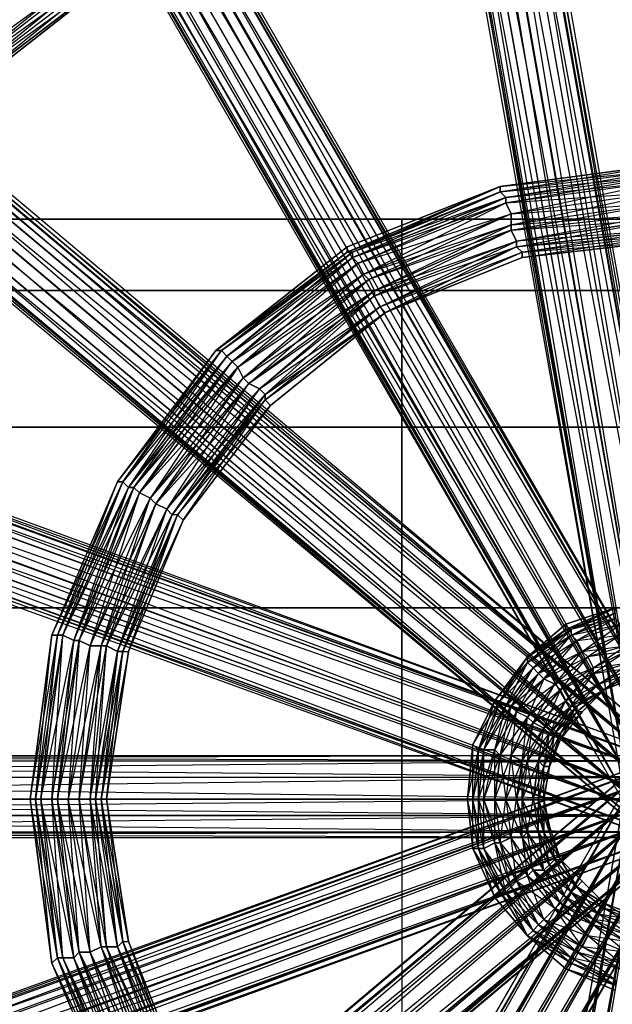
# Model space of a CAD drawing. Units: millimetres. Extents: x 662 to 7672, y -2443 to 5774.
# Drawn here: x 4049 to 4158, y 1628 to 1808 of the extents above; entities that cross this region are included whole.
import ezdxf

# ---------------------------------------------------------------- set-up
doc = ezdxf.new("R2010")
doc.units = ezdxf.units.MM
doc.header["$MEASUREMENT"] = 0
doc.layers.add('МАФЫ НАШИ', color=7, linetype='Continuous', lineweight=25)

# ---------------------------------------------------------------- blocks, each defined once
blk = doc.blocks.new('аптн77н')
at = {"layer": 'МАФЫ НАШИ', "lineweight": 25}
for points in [[(11515.16, 2053.28), (11513.16, 2051.28), (11513.16, 2049.28), (11514.16, 2047.28), (11514.16, 2048.28), (11516.16, 2046.28), (11514.16, 2047.28), (11525.16, 1985.28), (11585.17, 1665.23), (11582.17, 1664.23), (11525.16, 1985.28), (11524.16, 1987.28), (11581.17, 1664.23), (11582.17, 1664.23), (11524.16, 1987.28), (11525.16, 1989.28), (11582.17, 1664.23), (11581.17, 1664.23), (11525.16, 1989.28), (11514.16, 2053.28), (11513.16, 2051.28)], [(11538.16, 1988.28), (11535.16, 1986.28), (11524.16, 2046.28), (11538.16, 1988.28), (11595.17, 1666.23), (11596.17, 1667.23), (11538.16, 1988.28), (11524.16, 2046.28), (11526.16, 2048.28)], [(11658.18, 1285.18), (11655.18, 1285.18), (11645.18, 1346.19), (11588.17, 1665.23), (11532.16, 1985.28), (11528.16, 1985.28), (11585.17, 1665.23), (11588.17, 1665.23), (11528.16, 1985.28), (11525.16, 1985.28), (11516.16, 2046.28), (11528.16, 1985.28), (11516.16, 2046.28), (11518.16, 2045.28)], [(11387.14, 2005.28), (11386.14, 2002.28), (11386.14, 2000.28), (11386.14, 2001.28), (11388.14, 1999.28), (11390.14, 1998.28), (11388.14, 1999.28), (11419.15, 1945.27), (11585.17, 1663.23), (11583.17, 1662.23), (11419.15, 1945.27), (11418.15, 1946.27), (11582.17, 1662.23), (11583.17, 1662.23), (11418.15, 1946.27), (11418.15, 1948.27), (11583.17, 1662.23), (11582.17, 1662.23), (11418.15, 1948.27), (11386.14, 2004.28), (11386.14, 2002.28)], [(11431.15, 1951.27), (11429.15, 1948.27), (11397.15, 2002.28), (11431.15, 1951.27), (11594.17, 1669.23), (11595.17, 1669.23), (11431.15, 1951.27), (11397.15, 2002.28), (11399.15, 2004.28), (11397.15, 2002.28), (11395.15, 2000.28), (11423.15, 1945.27), (11392.14, 1999.28), (11395.15, 2000.28), (11426.15, 1946.27), (11429.15, 1948.27), (11395.15, 2000.28), (11397.15, 2002.28)], [(11397.15, 1329.19), (11395.15, 1331.19), (11426.15, 1384.19), (11588.17, 1665.23), (11750.19, 1946.27), (11747.19, 1948.27), (11585.17, 1667.23), (11588.17, 1665.23), (11747.19, 1948.27), (11746.19, 1951.27), (11777.2, 2004.28), (11747.19, 1948.27), (11777.2, 2004.28), (11779.2, 2002.28)], [(11784.2, 1332.19), (11781.2, 1331.19), (11750.19, 1384.19), (11588.17, 1665.23), (11426.15, 1946.27), (11423.15, 1945.27), (11585.17, 1663.23), (11588.17, 1665.23), (11423.15, 1945.27), (11419.15, 1945.27), (11390.14, 1998.28), (11423.15, 1945.27), (11390.14, 1998.28), (11392.14, 1999.28)], [(11588.17, 1665.23), (11527.16, 1340.19), (11585.17, 1666.23)], [(11585.17, 1666.23), (11525.16, 1341.19), (11582.17, 1666.23), (11524.16, 1343.19), (11525.16, 1341.19), (11513.16, 1281.18), (11513.16, 1280.18), (11513.16, 1281.18), (11514.16, 1283.18), (11516.16, 1284.18), (11518.16, 1285.18), (11521.16, 1284.18), (11521.16, 1285.18), (11524.16, 1284.18), (11526.16, 1282.18)], [(11592.17, 1666.23), (11537.16, 1991.28), (11595.17, 1666.23)], [(11588.17, 1665.23), (11534.16, 1992.28), (11592.17, 1666.23)], [(11585.17, 1665.23), (11531.16, 1992.28), (11588.17, 1665.23)], [(11582.17, 1664.23), (11527.16, 1991.28), (11585.17, 1665.23)], [(11595.17, 1666.23), (11535.16, 1986.28), (11592.17, 1666.23), (11532.16, 1985.28)], [(11398.15, 1322.19), (11399.15, 1323.19), (11431.15, 1377.19), (11595.17, 1662.23), (11429.15, 1376.19), (11594.17, 1662.23)], [(11594.17, 1662.23), (11426.15, 1376.19), (11591.17, 1663.23)], [(11591.17, 1663.23), (11422.15, 1378.19), (11588.17, 1665.23)], [(11588.17, 1665.23), (11419.15, 1380.19), (11585.17, 1667.23)], [(11585.17, 1667.23), (11418.15, 1383.19), (11583.17, 1669.23), (11418.15, 1385.19), (11418.15, 1383.19), (11386.14, 1330.19), (11386.14, 1328.19)], [(11591.17, 1667.23), (11429.15, 1954.27), (11594.17, 1669.23)], [(11588.17, 1665.23), (11426.15, 1954.27), (11591.17, 1667.23)], [(11585.17, 1663.23), (11422.15, 1953.27), (11588.17, 1665.23)], [(11583.17, 1662.23), (11419.15, 1950.27), (11585.17, 1663.23)], [(11778.2, 1327.19), (11777.2, 1325.19), (11777.2, 1323.19), (11778.2, 1323.19), (11779.2, 1322.19), (11781.2, 1321.19), (11784.2, 1321.19), (11786.2, 1322.19), (11788.2, 1324.19), (11790.2, 1326.19), (11791.2, 1328.19), (11790.2, 1330.19), (11789.2, 1332.19), (11790.2, 1330.19), (11757.19, 1386.19), (11759.19, 1385.19), (11594.17, 1669.23), (11757.19, 1386.19), (11591.17, 1667.23), (11594.17, 1669.23), (11429.15, 1948.27), (11591.17, 1667.23), (11426.15, 1946.27)], [(11395.15, 1321.19), (11398.15, 1322.19), (11397.15, 1322.19), (11399.15, 1323.19), (11400.15, 1325.19), (11399.15, 1323.19), (11431.15, 1380.19), (11431.15, 1377.19), (11594.17, 1662.23), (11431.15, 1380.19), (11591.17, 1663.23), (11594.17, 1662.23), (11754.19, 1945.27), (11591.17, 1663.23), (11750.19, 1946.27)], [(11291.13, 1923.27), (11289.13, 1923.27), (11287.13, 1922.27), (11285.13, 1920.27), (11283.13, 1917.27), (11283.13, 1915.27), (11283.13, 1913.27), (11284.13, 1911.27), (11286.13, 1910.27), (11285.13, 1911.27), (11288.13, 1910.27), (11286.13, 1910.27), (11334.14, 1870.26), (11586.17, 1662.23)], [(11584.17, 1660.23), (11334.14, 1870.26), (11332.14, 1870.26), (11583.17, 1660.23)], [(11584.17, 1660.23), (11332.14, 1870.26), (11331.14, 1872.26), (11584.17, 1660.23)], [(11583.17, 1660.23), (11331.14, 1872.26), (11283.13, 1915.27), (11283.13, 1913.27)], [(11294.13, 1415.2), (11292.13, 1417.2), (11340.14, 1457.2), (11588.17, 1665.23), (11837.21, 1874.26), (11835.2, 1877.26), (11586.17, 1668.23), (11588.17, 1665.23), (11835.2, 1877.26), (11834.2, 1880.26), (11882.21, 1919.27), (11835.2, 1877.26), (11882.21, 1919.27), (11883.21, 1916.27)], [(11342.14, 1880.26), (11342.14, 1877.26), (11294.13, 1916.27), (11342.14, 1880.26), (11592.17, 1670.23), (11593.17, 1671.23), (11342.14, 1880.26), (11294.13, 1916.27), (11295.13, 1919.27), (11293.13, 1916.27)], [(11886.21, 1419.2), (11884.21, 1417.2), (11837.21, 1457.2), (11588.17, 1665.23), (11340.14, 1874.26), (11337.14, 1871.26), (11586.17, 1662.23), (11588.17, 1665.23), (11337.14, 1871.26), (11334.14, 1870.26), (11288.13, 1910.27), (11337.14, 1871.26), (11288.13, 1910.27), (11290.13, 1912.27)], [(11292.13, 1407.2), (11293.13, 1408.2), (11342.14, 1449.2), (11593.17, 1660.23), (11340.14, 1448.2), (11592.17, 1660.23)], [(11592.17, 1660.23), (11337.14, 1449.2), (11591.17, 1662.23)], [(11591.17, 1662.23), (11334.14, 1452.2), (11588.17, 1665.23)], [(11588.17, 1665.23), (11332.14, 1455.2), (11586.17, 1668.23)], [(11586.17, 1668.23), (11331.14, 1458.2), (11584.17, 1670.23), (11332.14, 1460.2), (11331.14, 1458.2), (11284.13, 1420.2), (11283.13, 1418.2)], [(11591.17, 1668.23), (11340.14, 1882.26), (11592.17, 1670.23)], [(11588.17, 1665.23), (11337.14, 1881.26), (11591.17, 1668.23)], [(11586.17, 1662.23), (11334.14, 1879.26), (11588.17, 1665.23)], [(11584.17, 1660.23), (11332.14, 1875.26), (11586.17, 1662.23)], [(11891.21, 1420.2), (11893.21, 1420.2), (11842.21, 1461.2), (11844.21, 1460.2), (11592.17, 1670.23), (11842.21, 1461.2), (11591.17, 1668.23), (11592.17, 1670.23), (11342.14, 1877.26), (11591.17, 1668.23), (11340.14, 1874.26)], [(11294.13, 1410.2), (11293.13, 1408.2), (11342.14, 1451.2), (11342.14, 1449.2), (11592.17, 1660.23), (11342.14, 1451.2), (11591.17, 1662.23), (11592.17, 1660.23), (11840.21, 1871.26), (11591.17, 1662.23), (11837.21, 1874.26)], [(11588.17, 1478.21), (11540.16, 1487.21), (11540.16, 1485.21), (11496.16, 1505.21), (11495.16, 1503.21), (11457.15, 1534.21), (11456.15, 1533.21), (11428.15, 1573.22), (11426.15, 1572.22), (11409.15, 1617.23), (11408.15, 1617.23), (11403.15, 1665.23), (11401.15, 1665.23), (11409.15, 1713.24), (11408.15, 1714.24), (11428.15, 1758.24), (11426.15, 1759.24), (11457.15, 1796.25), (11456.15, 1797.25), (11496.16, 1826.25), (11495.16, 1827.25), (11540.16, 1844.26), (11540.16, 1846.26), (11588.17, 1850.26)], [(11588.17, 1482.21), (11540.16, 1487.21), (11541.16, 1488.21), (11496.16, 1505.21), (11496.16, 1506.21), (11457.15, 1534.21), (11458.15, 1535.21), (11428.15, 1573.22), (11429.15, 1573.22), (11409.15, 1617.23), (11411.15, 1618.23), (11403.15, 1665.23), (11404.15, 1665.23), (11409.15, 1713.24), (11411.15, 1713.24), (11428.15, 1758.24), (11429.15, 1757.24), (11457.15, 1796.25), (11458.15, 1795.25), (11496.16, 1826.25), (11496.16, 1824.25), (11540.16, 1844.26), (11541.16, 1843.26), (11588.17, 1850.26)], [(11497.16, 1823.25), (11460.15, 1794.25), (11497.16, 1823.25), (11460.15, 1794.25), (11497.16, 1823.25), (11459.15, 1794.25)], [(11226.12, 1530.21), (11225.12, 1533.21), (11283.13, 1554.22), (11588.17, 1665.23), (11893.21, 1776.25), (11892.21, 1780.25), (11587.17, 1669.23), (11588.17, 1665.23), (11892.21, 1780.25), (11893.21, 1783.25), (11951.22, 1803.25), (11892.21, 1780.25), (11951.22, 1803.25), (11951.22, 1800.25)], [(11284.13, 1783.25), (11284.13, 1780.25), (11226.12, 1800.25), (11284.13, 1783.25), (11590.17, 1671.23), (11591.17, 1672.23), (11284.13, 1783.25), (11226.12, 1800.25), (11226.12, 1803.25), (11225.12, 1800.25)], [(11222.12, 1793.25), (11220.12, 1792.25), (11279.13, 1771.25), (11587.17, 1662.23), (11586.17, 1659.23), (11279.13, 1771.25), (11277.13, 1770.25), (11586.17, 1658.23), (11586.17, 1659.23), (11277.13, 1770.25), (11276.13, 1772.25), (11586.17, 1659.23), (11586.17, 1658.23), (11276.13, 1772.25), (11216.12, 1795.25), (11217.12, 1793.25)], [(11953.22, 1536.21), (11951.22, 1533.21), (11893.21, 1554.22), (11588.17, 1665.23), (11283.13, 1776.25), (11282.13, 1773.25), (11587.17, 1662.23), (11588.17, 1665.23), (11282.13, 1773.25), (11279.13, 1771.25), (11222.12, 1793.25), (11282.13, 1773.25), (11222.12, 1793.25), (11224.12, 1795.25)], [(11589.17, 1669.23), (11280.13, 1784.25), (11590.17, 1671.23)], [(11588.17, 1665.23), (11278.13, 1782.25), (11589.17, 1669.23)], [(11587.17, 1662.23), (11276.13, 1779.25), (11588.17, 1665.23)], [(11586.17, 1659.23), (11276.13, 1775.25), (11587.17, 1662.23)], [(11221.12, 1524.21), (11223.12, 1524.21), (11282.13, 1546.22), (11591.17, 1658.23), (11280.13, 1546.22), (11590.17, 1659.23)], [(11590.17, 1659.23), (11278.13, 1548.22), (11589.17, 1662.23)], [(11589.17, 1662.23), (11276.13, 1552.22), (11588.17, 1665.23)], [(11588.17, 1665.23), (11276.13, 1555.22), (11587.17, 1669.23)], [(11587.17, 1669.23), (11276.13, 1559.22), (11586.17, 1671.23), (11277.13, 1560.22), (11276.13, 1559.22), (11218.12, 1539.21), (11217.12, 1537.21), (11218.12, 1538.21), (11218.12, 1539.21), (11220.12, 1538.21), (11220.12, 1539.21), (11222.12, 1537.21)], [(11588.17, 1781.25), (11558.17, 1777.25), (11588.17, 1781.25), (11558.17, 1777.25), (11588.17, 1780.25), (11558.17, 1776.25), (11531.16, 1765.25), (11530.16, 1765.25), (11506.16, 1747.24), (11530.16, 1765.25), (11530.16, 1766.25), (11506.16, 1747.24), (11531.16, 1765.25), (11507.16, 1747.24), (11489.16, 1723.24), (11488.16, 1723.24), (11476.16, 1695.24), (11488.16, 1723.24), (11476.16, 1695.24), (11489.16, 1723.24), (11477.16, 1695.24), (11473.16, 1665.23), (11472.16, 1665.23), (11476.16, 1635.23), (11472.16, 1665.23), (11476.16, 1635.23), (11473.16, 1665.23), (11477.16, 1636.23), (11489.16, 1608.22)], [(11488.16, 1607.22), (11476.16, 1635.23), (11488.16, 1607.22)], [(11489.16, 1608.22), (11476.16, 1635.23), (11472.16, 1665.23), (11476.16, 1635.23), (11477.16, 1636.23), (11472.16, 1665.23), (11476.16, 1695.24), (11472.16, 1665.23), (11473.16, 1665.23), (11476.16, 1695.24), (11488.16, 1723.24), (11476.16, 1695.24), (11477.16, 1695.24), (11488.16, 1723.24), (11506.16, 1747.24), (11488.16, 1723.24), (11489.16, 1723.24), (11506.16, 1747.24), (11530.16, 1766.25), (11530.16, 1765.25), (11558.17, 1777.25), (11530.16, 1765.25), (11531.16, 1765.25), (11558.17, 1777.25), (11588.17, 1781.25), (11558.17, 1777.25), (11558.17, 1776.25), (11588.17, 1781.25)], [(11957.22, 1526.21), (11959.22, 1527.21), (11960.22, 1530.21), (11961.22, 1533.21), (11961.22, 1535.21), (11960.22, 1537.21), (11958.22, 1539.21), (11958.22, 1538.21), (11956.22, 1539.21), (11958.22, 1539.21), (11897.21, 1560.22), (11899.21, 1560.22), (11590.17, 1671.23), (11897.21, 1560.22), (11589.17, 1669.23), (11590.17, 1671.23), (11284.13, 1780.25), (11589.17, 1669.23), (11283.13, 1776.25)], [(11588.17, 1778.25), (11559.17, 1774.25), (11588.17, 1779.25), (11559.17, 1775.25), (11588.17, 1780.25), (11558.17, 1776.25), (11531.16, 1765.25), (11531.16, 1764.25), (11508.16, 1746.24), (11531.16, 1765.25), (11507.16, 1747.24), (11489.16, 1723.24), (11490.16, 1722.24), (11478.16, 1695.24), (11489.16, 1723.24), (11477.16, 1695.24), (11473.16, 1665.23), (11474.16, 1665.23), (11478.16, 1636.23), (11473.16, 1665.23), (11477.16, 1636.23), (11489.16, 1608.22)], [(11588.17, 1551.22), (11559.17, 1557.22), (11559.17, 1555.22), (11532.16, 1568.22), (11531.16, 1567.22), (11509.16, 1586.22), (11508.16, 1585.22), (11491.16, 1609.22), (11490.16, 1608.22), (11480.16, 1636.23), (11478.16, 1636.23), (11476.16, 1665.23), (11474.16, 1665.23), (11480.16, 1694.24), (11478.16, 1695.24), (11491.16, 1722.24), (11490.16, 1722.24), (11509.16, 1745.24), (11508.16, 1746.24), (11532.16, 1763.25), (11531.16, 1764.25), (11559.17, 1774.25), (11559.17, 1775.25), (11588.17, 1778.25)], [(11588.17, 1779.25), (11559.17, 1775.25), (11558.17, 1776.25), (11588.17, 1779.25)], [(11588.17, 1555.22), (11559.17, 1557.22), (11560.17, 1558.22), (11532.16, 1568.22), (11533.16, 1569.22), (11509.16, 1586.22), (11510.16, 1587.22), (11491.16, 1609.22), (11492.16, 1610.22), (11480.16, 1636.23), (11481.16, 1637.23), (11476.16, 1665.23), (11477.16, 1665.23), (11480.16, 1694.24), (11481.16, 1694.24), (11491.16, 1722.24), (11492.16, 1721.24), (11509.16, 1745.24), (11510.16, 1744.24), (11532.16, 1763.25), (11533.16, 1761.24), (11559.17, 1774.25), (11560.17, 1772.25), (11588.17, 1778.25)], [(11588.17, 1776.25), (11560.17, 1772.25), (11560.17, 1770.25), (11588.17, 1776.25)], [(11588.17, 1778.25), (11559.17, 1774.25), (11588.17, 1776.25), (11560.17, 1772.25), (11588.17, 1774.25), (11560.17, 1770.25), (11534.16, 1760.24), (11533.16, 1761.24), (11510.16, 1744.24), (11534.16, 1760.24), (11511.16, 1742.24), (11494.16, 1720.24), (11492.16, 1721.24), (11481.16, 1694.24), (11494.16, 1720.24), (11483.16, 1693.24), (11479.16, 1665.23), (11477.16, 1665.23), (11481.16, 1637.23), (11479.16, 1665.23), (11483.16, 1637.23), (11494.16, 1611.22)], [(11558.17, 1777.25), (11558.17, 1777.25)], [(11219.12, 1526.21), (11221.12, 1524.21), (11221.12, 1525.21), (11223.12, 1524.21), (11223.12, 1525.21), (11225.12, 1526.21), (11223.12, 1524.21), (11284.13, 1548.22), (11282.13, 1546.22), (11590.17, 1659.23), (11284.13, 1548.22), (11589.17, 1662.23), (11590.17, 1659.23), (11895.21, 1773.25), (11589.17, 1662.23), (11893.21, 1776.25)], [(11588.17, 1771.25), (11561.17, 1767.25), (11588.17, 1772.25), (11560.17, 1769.25), (11588.17, 1774.25), (11560.17, 1770.25), (11534.16, 1760.24), (11535.16, 1758.24), (11512.16, 1741.24), (11534.16, 1760.24), (11511.16, 1742.24), (11494.16, 1720.24), (11495.16, 1719.24), (11485.16, 1693.24), (11494.16, 1720.24), (11483.16, 1693.24), (11479.16, 1665.23), (11481.16, 1665.23), (11485.16, 1638.23), (11479.16, 1665.23), (11483.16, 1637.23), (11494.16, 1611.22)], [(11588.17, 1558.22), (11561.17, 1563.22), (11560.17, 1562.22), (11535.16, 1574.22), (11535.16, 1573.22), (11514.16, 1591.22), (11512.16, 1590.22), (11497.16, 1613.22), (11495.16, 1612.22), (11486.16, 1638.23), (11485.16, 1638.23), (11483.16, 1665.23), (11481.16, 1665.23), (11486.16, 1693.24), (11485.16, 1693.24), (11497.16, 1718.24), (11495.16, 1719.24), (11514.16, 1740.24), (11512.16, 1741.24), (11535.16, 1757.24), (11535.16, 1758.24), (11561.17, 1767.25), (11560.17, 1769.25), (11588.17, 1771.25)], [(11588.17, 1772.25), (11560.17, 1769.25), (11560.17, 1770.25), (11588.17, 1772.25)], [(13340.41, 1700.24), (12440.29, 1700.24), (12440.29, 1662.23), (11540.16, 1662.23), (11540.16, 1625.23), (10640.04, 1625.23)], [(10640.04, 1662.23), (11540.16, 1662.23), (11540.16, 1700.24), (10640.04, 1700.24)], [(10640.04, 1700.24), (11540.16, 1700.24), (11540.16, 1733.24), (12440.29, 1733.24), (12440.29, 1758.24), (12440.29, 1771.25), (11540.16, 1771.25), (12440.29, 1771.25), (12440.29, 1758.24), (11540.16, 1758.24), (12440.29, 1758.24), (12440.29, 1733.24), (13340.41, 1733.24)], [(13340.41, 1700.24), (12440.29, 1700.24), (12440.29, 1733.24), (11540.16, 1733.24), (11540.16, 1758.24), (10640.04, 1758.24)], [(10640.04, 1758.24), (11540.16, 1758.24), (11540.16, 1771.25), (10640.04, 1771.25), (11540.16, 1771.25), (11540.16, 1758.24), (11540.16, 1733.24), (10640.04, 1733.24), (11540.16, 1733.24), (11540.16, 1700.24), (11540.16, 1662.23), (10640.04, 1662.23)], [(11588.17, 1561.22), (11561.17, 1563.22), (11561.17, 1565.22), (11535.16, 1574.22), (11536.16, 1575.22), (11514.16, 1591.22), (11515.16, 1592.22), (11497.16, 1613.22), (11498.16, 1613.22), (11486.16, 1638.23), (11488.16, 1638.23), (11483.16, 1665.23), (11484.16, 1665.23), (11486.16, 1693.24), (11488.16, 1692.24), (11497.16, 1718.24), (11498.16, 1717.24), (11514.16, 1740.24), (11515.16, 1739.24), (11535.16, 1757.24), (11536.16, 1755.24), (11561.17, 1767.25), (11561.17, 1766.25), (11588.17, 1771.25)], [(11588.17, 1769.25), (11561.17, 1766.25), (11562.17, 1765.25), (11588.17, 1769.25)], [(11540.16, 1771.25), (11540.16, 1771.25)], [(11588.17, 1767.25), (11562.17, 1764.25), (11588.17, 1767.25), (11562.17, 1764.25), (11588.17, 1768.25), (11562.17, 1765.25), (11537.16, 1754.24), (11562.17, 1765.25), (11562.17, 1764.25), (11537.16, 1754.24), (11562.17, 1764.25), (11537.16, 1754.24), (11516.16, 1737.24), (11537.16, 1754.24), (11516.16, 1737.24), (11537.16, 1754.24), (11515.16, 1738.24), (11499.16, 1717.24), (11500.16, 1716.24), (11490.16, 1692.24), (11500.16, 1716.24), (11490.16, 1692.24), (11499.16, 1717.24), (11489.16, 1692.24), (11485.16, 1665.23), (11486.16, 1665.23), (11490.16, 1639.23), (11486.16, 1665.23), (11490.16, 1639.23), (11485.16, 1665.23), (11489.16, 1639.23), (11499.16, 1614.22)], [(11537.16, 1754.24), (11562.17, 1764.25), (11537.16, 1754.24)], [(11562.17, 1764.25), (11562.17, 1764.25)], [(13340.41, 1733.24), (12440.29, 1733.24), (12440.29, 1700.24), (11540.16, 1700.24), (12440.29, 1700.24), (12440.29, 1662.23), (11540.16, 1662.23), (11540.16, 1625.23), (11540.16, 1592.22), (10640.04, 1592.22)], [(11579.17, 1699.24), (11571.17, 1696.24), (11570.17, 1696.24), (11563.17, 1691.24), (11570.17, 1696.24), (11570.17, 1697.24), (11563.17, 1691.24), (11571.17, 1696.24), (11563.17, 1690.24), (11558.17, 1683.23), (11557.17, 1683.23), (11553.17, 1675.23), (11557.17, 1683.23), (11553.17, 1675.23), (11558.17, 1683.23), (11554.17, 1674.23), (11553.17, 1665.23), (11552.17, 1665.23), (11553.17, 1656.23), (11552.17, 1665.23), (11553.17, 1656.23), (11553.17, 1665.23), (11554.17, 1656.23), (11558.17, 1648.23), (11557.17, 1647.23), (11563.17, 1640.23), (11557.17, 1647.23), (11563.17, 1640.23), (11558.17, 1648.23), (11563.17, 1640.23), (11571.17, 1635.23), (11570.17, 1634.23), (11579.17, 1631.23), (11571.17, 1635.23), (11579.17, 1631.23)], [(11579.17, 1631.23), (11570.17, 1634.23), (11579.17, 1631.23), (11570.17, 1634.23), (11563.17, 1640.23), (11570.17, 1634.23), (11571.17, 1635.23), (11563.17, 1640.23), (11557.17, 1647.23), (11563.17, 1640.23), (11557.17, 1647.23), (11553.17, 1656.23), (11557.17, 1647.23), (11558.17, 1648.23), (11553.17, 1656.23), (11552.17, 1665.23), (11553.17, 1656.23), (11554.17, 1656.23), (11552.17, 1665.23), (11553.17, 1675.23), (11552.17, 1665.23), (11553.17, 1665.23), (11553.17, 1675.23), (11557.17, 1683.23), (11553.17, 1675.23), (11554.17, 1674.23), (11557.17, 1683.23), (11563.17, 1691.24), (11557.17, 1683.23), (11558.17, 1683.23), (11563.17, 1691.24), (11570.17, 1697.24), (11570.17, 1696.24), (11579.17, 1700.24), (11570.17, 1696.24), (11571.17, 1696.24), (11579.17, 1700.24)], [(11579.17, 1699.24), (11571.17, 1696.24), (11571.17, 1695.24), (11564.17, 1689.24), (11571.17, 1696.24), (11563.17, 1690.24), (11558.17, 1683.23), (11559.17, 1682.23), (11555.17, 1674.23), (11558.17, 1683.23), (11554.17, 1674.23), (11553.17, 1665.23), (11554.17, 1665.23), (11555.17, 1656.23), (11553.17, 1665.23), (11554.17, 1656.23), (11558.17, 1648.23), (11559.17, 1648.23), (11564.17, 1641.23), (11558.17, 1648.23), (11563.17, 1640.23), (11571.17, 1635.23), (11571.17, 1636.23), (11579.17, 1632.23), (11571.17, 1635.23), (11579.17, 1631.23)], [(11579.17, 1632.23), (11572.17, 1637.23), (11571.17, 1636.23), (11565.17, 1642.23), (11564.17, 1641.23), (11560.17, 1649.23), (11559.17, 1648.23), (11557.17, 1657.23), (11555.17, 1656.23), (11555.17, 1665.23), (11554.17, 1665.23), (11557.17, 1674.23), (11555.17, 1674.23), (11560.17, 1682.23), (11559.17, 1682.23), (11565.17, 1688.23), (11564.17, 1689.24), (11572.17, 1694.24), (11571.17, 1695.24), (11580.17, 1697.24)], [(11580.17, 1635.23), (11572.17, 1637.23), (11573.17, 1638.23), (11565.17, 1642.23), (11566.17, 1643.23), (11560.17, 1649.23), (11561.17, 1650.23), (11557.17, 1657.23), (11558.17, 1657.23), (11555.17, 1665.23), (11557.17, 1665.23), (11557.17, 1674.23), (11558.17, 1673.23), (11560.17, 1682.23), (11561.17, 1681.23), (11565.17, 1688.23), (11566.17, 1687.23), (11572.17, 1694.24), (11573.17, 1692.24), (11580.17, 1697.24)], [(11581.17, 1693.24), (11574.17, 1691.24), (11573.17, 1692.24), (11566.17, 1687.23), (11574.17, 1691.24), (11568.17, 1686.23), (11563.17, 1680.23), (11561.17, 1681.23), (11558.17, 1673.23), (11563.17, 1680.23), (11560.17, 1673.23), (11559.17, 1665.23), (11557.17, 1665.23), (11558.17, 1657.23), (11559.17, 1665.23), (11560.17, 1658.23), (11563.17, 1651.23), (11561.17, 1650.23), (11566.17, 1643.23), (11563.17, 1651.23), (11568.17, 1645.23), (11574.17, 1640.23), (11573.17, 1638.23), (11580.17, 1635.23), (11574.17, 1640.23), (11581.17, 1637.23)], [(11581.17, 1693.24), (11574.17, 1691.24), (11575.17, 1689.24), (11569.17, 1685.23), (11574.17, 1691.24), (11568.17, 1686.23), (11563.17, 1680.23), (11564.17, 1679.23), (11562.17, 1672.23), (11563.17, 1680.23), (11560.17, 1673.23), (11559.17, 1665.23), (11561.17, 1665.23), (11562.17, 1658.23), (11559.17, 1665.23), (11560.17, 1658.23), (11563.17, 1651.23), (11564.17, 1652.23), (11569.17, 1646.23), (11563.17, 1651.23), (11568.17, 1645.23), (11574.17, 1640.23), (11575.17, 1642.23), (11581.17, 1639.23), (11574.17, 1640.23), (11581.17, 1637.23)], [(11581.17, 1639.23), (11575.17, 1643.23), (11575.17, 1642.23), (11570.17, 1647.23), (11569.17, 1646.23), (11566.17, 1652.23), (11564.17, 1652.23), (11563.17, 1659.23), (11562.17, 1658.23), (11562.17, 1665.23), (11561.17, 1665.23), (11563.17, 1672.23), (11562.17, 1672.23), (11566.17, 1678.23), (11564.17, 1679.23), (11570.17, 1683.23), (11569.17, 1685.23), (11575.17, 1688.23), (11575.17, 1689.24), (11582.17, 1690.24)], [(11582.17, 1642.23), (11575.17, 1643.23), (11576.17, 1644.23), (11570.17, 1647.23), (11571.17, 1648.23), (11566.17, 1652.23), (11567.17, 1653.23), (11563.17, 1659.23), (11565.17, 1659.23), (11562.17, 1665.23), (11564.17, 1665.23), (11563.17, 1672.23), (11565.17, 1672.23), (11566.17, 1678.23), (11567.17, 1677.23), (11570.17, 1683.23), (11571.17, 1682.23), (11575.17, 1688.23), (11576.17, 1686.23), (11582.17, 1690.24)], [(11582.17, 1688.23), (11577.17, 1685.23), (11582.17, 1688.23)], [(11582.17, 1687.23), (11577.17, 1685.23), (11582.17, 1687.23), (11577.17, 1685.23), (11572.17, 1681.23), (11577.17, 1685.23), (11572.17, 1682.23), (11568.17, 1677.23), (11569.17, 1677.23), (11567.17, 1671.23), (11569.17, 1677.23), (11569.17, 1676.23), (11567.17, 1671.23), (11568.17, 1677.23), (11566.17, 1671.23), (11565.17, 1665.23), (11566.17, 1665.23), (11567.17, 1659.23), (11565.17, 1665.23), (11566.17, 1659.23), (11568.17, 1654.23), (11569.17, 1654.23), (11572.17, 1649.23), (11568.17, 1654.23), (11572.17, 1649.23), (11577.17, 1645.23), (11577.17, 1646.23), (11582.17, 1644.23), (11577.17, 1646.23), (11582.17, 1644.23), (11577.17, 1645.23), (11582.17, 1643.23)], [(11577.17, 1685.23), (11582.17, 1687.23), (11577.17, 1685.23)], [(11573.17, 1681.23), (11577.17, 1685.23), (11573.17, 1681.23)], [(11262.13, 1672.23), (11263.13, 1669.23), (11202.12, 1668.23), (11262.13, 1672.23), (11588.17, 1672.23), (11588.17, 1673.23), (11262.13, 1672.23), (11202.12, 1668.23), (11201.12, 1671.23), (11201.12, 1668.23)], [(11588.17, 1669.23), (11258.13, 1672.23), (11588.17, 1672.23)], [(11588.17, 1665.23), (11257.13, 1669.23), (11588.17, 1669.23)], [(11588.17, 1662.23), (11256.13, 1665.23), (11588.17, 1665.23)], [(11588.17, 1659.23), (11257.13, 1662.23), (11588.17, 1662.23)], [(11983.22, 1670.23), (11981.22, 1672.23), (11979.22, 1673.23), (11980.22, 1672.23), (11977.22, 1672.23), (11979.22, 1673.23), (11914.22, 1672.23), (11916.22, 1673.23), (11588.17, 1672.23), (11914.22, 1672.23), (11588.17, 1669.23), (11588.17, 1672.23), (11263.13, 1669.23), (11588.17, 1669.23), (11264.13, 1665.23)], [(11223.12, 1535.21), (11222.12, 1538.21), (11277.13, 1560.22), (11279.13, 1560.22), (11586.17, 1672.23), (11277.13, 1560.22), (11218.12, 1539.21), (11220.12, 1539.21)], [(11225.12, 1528.21), (11226.12, 1530.21), (11225.12, 1530.21), (11225.12, 1533.21), (11224.12, 1536.21), (11222.12, 1538.21), (11279.13, 1560.22), (11224.12, 1536.21), (11279.13, 1560.22), (11282.13, 1558.22), (11586.17, 1671.23), (11279.13, 1560.22)], [(11288.13, 1420.2), (11332.14, 1460.2), (11334.14, 1461.2), (11583.17, 1671.23), (11332.14, 1460.2), (11284.13, 1420.2), (11286.13, 1420.2)], [(11582.17, 1643.23), (11577.17, 1645.23), (11577.17, 1646.23), (11572.17, 1649.23), (11577.17, 1645.23), (11572.17, 1649.23), (11568.17, 1654.23), (11569.17, 1654.23), (11567.17, 1659.23), (11568.17, 1654.23), (11566.17, 1659.23), (11565.17, 1665.23), (11566.17, 1665.23), (11567.17, 1671.23), (11566.17, 1665.23), (11566.17, 1659.23), (11567.17, 1659.23), (11566.17, 1665.23), (11567.17, 1659.23), (11567.17, 1660.23), (11569.17, 1654.23), (11572.17, 1649.23), (11569.17, 1654.23), (11572.17, 1649.23), (11573.17, 1650.23), (11577.17, 1646.23), (11582.17, 1643.23)], [(11582.17, 1644.23), (11577.17, 1646.23), (11582.17, 1644.23)], [(11194.12, 1670.23), (11193.12, 1668.23), (11192.12, 1665.23), (11193.12, 1662.23), (11193.12, 1663.23), (11194.12, 1660.23), (11195.12, 1658.23), (11195.12, 1659.23), (11197.12, 1658.23), (11199.12, 1658.23), (11199.12, 1659.23), (11201.12, 1660.23), (11199.12, 1658.23), (11262.13, 1659.23), (11588.17, 1662.23)], [(11588.17, 1659.23), (11262.13, 1659.23), (11260.13, 1658.23), (11588.17, 1658.23)], [(11588.17, 1659.23), (11260.13, 1658.23), (11258.13, 1659.23), (11588.17, 1659.23)], [(11588.17, 1658.23), (11258.13, 1659.23), (11194.12, 1660.23), (11195.12, 1658.23)], [(11290.13, 1419.2), (11288.13, 1420.2), (11334.14, 1461.2), (11290.13, 1419.2), (11334.14, 1461.2), (11337.14, 1459.2), (11584.17, 1670.23), (11334.14, 1461.2)], [(11390.14, 1332.19), (11418.15, 1385.19), (11419.15, 1386.19), (11582.17, 1669.23), (11418.15, 1385.19), (11386.14, 1330.19), (11388.14, 1332.19)], [(11398.15, 1327.19), (11397.15, 1329.19), (11395.15, 1331.19), (11395.15, 1330.19), (11392.14, 1332.19), (11390.14, 1332.19), (11419.15, 1386.19), (11392.14, 1332.19), (11419.15, 1386.19), (11423.15, 1386.19), (11583.17, 1669.23), (11419.15, 1386.19)], [(11975.22, 1668.23), (11974.22, 1665.23), (11913.22, 1665.23), (11588.17, 1665.23), (11264.13, 1665.23), (11263.13, 1662.23), (11588.17, 1662.23), (11588.17, 1665.23), (11263.13, 1662.23), (11262.13, 1659.23), (11201.12, 1660.23), (11263.13, 1662.23), (11201.12, 1660.23), (11202.12, 1662.23)], [(11516.16, 1284.18), (11524.16, 1343.19), (11525.16, 1345.19), (11581.17, 1667.23), (11524.16, 1343.19), (11513.16, 1281.18), (11514.16, 1283.18)], [(11518.16, 1285.18), (11516.16, 1284.18), (11525.16, 1345.19), (11518.16, 1285.18), (11525.16, 1345.19), (11528.16, 1346.19), (11582.17, 1666.23), (11525.16, 1345.19)], [(11567.17, 1660.23), (11566.17, 1665.23), (11567.17, 1660.23)], [(11573.17, 1650.23), (11569.17, 1654.23), (11573.17, 1650.23)], [(11563.17, 1640.23), (11563.17, 1640.23)], [(11579.17, 1630.23), (11570.17, 1634.23), (11579.17, 1630.23)]]:
    blk.add_lwpolyline(points, dxfattribs=at)
for points in [[(11539.16, 1990.28), (11596.17, 1667.23), (11595.17, 1666.23)], [(11431.15, 1953.27), (11595.17, 1669.23), (11594.17, 1669.23)], [(11342.14, 1882.26), (11593.17, 1671.23), (11592.17, 1670.23)], [(11457.15, 1796.25), (11495.16, 1827.25), (11496.16, 1826.25)], [(11457.15, 1796.25), (11496.16, 1824.25), (11496.16, 1826.25)], [(11496.16, 1824.25), (11458.15, 1795.25), (11459.15, 1794.25)], [(11458.15, 1795.25), (11497.16, 1823.25), (11496.16, 1824.25)], [(11460.15, 1794.25), (11497.16, 1823.25), (11460.15, 1794.25), (11459.15, 1794.25), (11497.16, 1823.25), (11459.15, 1794.25), (11430.15, 1757.24)], [(11282.13, 1785.25), (11591.17, 1672.23), (11590.17, 1671.23)], [(11530.16, 1765.25), (11558.17, 1776.25), (11558.17, 1777.25), (11530.16, 1766.25), (11558.17, 1777.25)], [(11531.16, 1764.25), (11558.17, 1776.25), (11559.17, 1775.25), (11559.17, 1774.25), (11532.16, 1763.25), (11559.17, 1775.25)], [(11559.17, 1775.25), (11531.16, 1765.25), (11531.16, 1764.25)], [(11533.16, 1761.24), (11560.17, 1770.25), (11560.17, 1772.25), (11559.17, 1774.25), (11532.16, 1763.25), (11560.17, 1772.25)], [(11560.17, 1772.25), (11534.16, 1760.24), (11533.16, 1761.24)], [(11535.16, 1758.24), (11560.17, 1770.25), (11560.17, 1769.25), (11561.17, 1767.25), (11535.16, 1757.24), (11560.17, 1769.25)], [(11588.17, 1771.25), (11588.17, 1769.25), (11615.17, 1766.25), (11615.17, 1765.25), (11588.17, 1769.25), (11588.17, 1768.25), (11561.17, 1766.25), (11588.17, 1769.25), (11561.17, 1767.25)], [(11560.17, 1769.25), (11534.16, 1760.24), (11535.16, 1758.24)], [(11562.17, 1764.25), (11588.17, 1767.25), (11562.17, 1764.25), (11562.17, 1765.25), (11588.17, 1767.25), (11588.17, 1768.25), (11562.17, 1765.25), (11537.16, 1754.24)], [(11536.16, 1755.24), (11562.17, 1765.25), (11561.17, 1766.25), (11561.17, 1767.25), (11535.16, 1757.24), (11561.17, 1766.25)], [(11561.17, 1766.25), (11537.16, 1754.24), (11536.16, 1755.24)], [(11530.16, 1765.25), (11506.16, 1747.24), (11507.16, 1747.24)], [(11531.16, 1764.25), (11508.16, 1746.24), (11507.16, 1747.24)], [(11509.16, 1745.24), (11531.16, 1764.25), (11532.16, 1763.25)], [(11509.16, 1745.24), (11533.16, 1761.24), (11532.16, 1763.25)], [(11533.16, 1761.24), (11510.16, 1744.24), (11511.16, 1742.24)], [(11535.16, 1758.24), (11512.16, 1741.24), (11511.16, 1742.24)], [(11514.16, 1740.24), (11535.16, 1758.24), (11535.16, 1757.24)], [(11514.16, 1740.24), (11536.16, 1755.24), (11535.16, 1757.24)], [(11536.16, 1755.24), (11515.16, 1739.24), (11515.16, 1738.24)], [(11515.16, 1739.24), (11537.16, 1754.24), (11536.16, 1755.24)], [(11516.16, 1737.24), (11537.16, 1754.24), (11516.16, 1737.24), (11515.16, 1738.24), (11537.16, 1754.24), (11515.16, 1738.24), (11499.16, 1717.24)], [(11488.16, 1723.24), (11507.16, 1747.24), (11506.16, 1747.24), (11488.16, 1723.24), (11506.16, 1747.24)], [(11508.16, 1746.24), (11489.16, 1723.24), (11490.16, 1722.24)], [(11490.16, 1722.24), (11507.16, 1747.24), (11508.16, 1746.24), (11509.16, 1745.24), (11491.16, 1722.24), (11508.16, 1746.24)], [(11492.16, 1721.24), (11511.16, 1742.24), (11510.16, 1744.24), (11509.16, 1745.24), (11491.16, 1722.24), (11510.16, 1744.24)], [(11510.16, 1744.24), (11494.16, 1720.24), (11492.16, 1721.24)], [(11512.16, 1741.24), (11494.16, 1720.24), (11495.16, 1719.24)], [(11495.16, 1719.24), (11511.16, 1742.24), (11512.16, 1741.24), (11514.16, 1740.24), (11497.16, 1718.24), (11512.16, 1741.24)], [(11498.16, 1717.24), (11515.16, 1738.24), (11515.16, 1739.24), (11514.16, 1740.24), (11497.16, 1718.24), (11515.16, 1739.24)], [(11515.16, 1739.24), (11499.16, 1717.24), (11498.16, 1717.24)], [(11490.16, 1692.24), (11485.16, 1665.23), (11489.16, 1692.24), (11499.16, 1717.24), (11500.16, 1716.24), (11516.16, 1737.24), (11500.16, 1716.24), (11489.16, 1692.24), (11490.16, 1692.24), (11500.16, 1716.24)], [(11500.16, 1716.24), (11515.16, 1738.24), (11516.16, 1737.24), (11500.16, 1716.24), (11516.16, 1737.24)], [(11490.16, 1722.24), (11478.16, 1695.24), (11477.16, 1695.24)], [(11480.16, 1694.24), (11490.16, 1722.24), (11491.16, 1722.24)], [(11480.16, 1694.24), (11492.16, 1721.24), (11491.16, 1722.24)], [(11492.16, 1721.24), (11481.16, 1694.24), (11483.16, 1693.24)], [(11495.16, 1719.24), (11485.16, 1693.24), (11483.16, 1693.24)], [(11486.16, 1693.24), (11495.16, 1719.24), (11497.16, 1718.24)], [(11486.16, 1693.24), (11498.16, 1717.24), (11497.16, 1718.24)], [(11498.16, 1717.24), (11488.16, 1692.24), (11489.16, 1692.24)], [(11488.16, 1692.24), (11499.16, 1717.24), (11498.16, 1717.24)], [(11570.17, 1696.24), (11579.17, 1699.24), (11579.17, 1700.24), (11570.17, 1697.24), (11579.17, 1700.24)], [(11571.17, 1695.24), (11579.17, 1699.24), (11579.17, 1698.24), (11580.17, 1697.24), (11572.17, 1694.24), (11579.17, 1698.24)], [(11579.17, 1698.24), (11571.17, 1696.24), (11571.17, 1695.24)], [(11570.17, 1696.24), (11563.17, 1691.24), (11563.17, 1690.24)], [(11573.17, 1692.24), (11581.17, 1693.24), (11580.17, 1695.24), (11580.17, 1697.24), (11572.17, 1694.24), (11580.17, 1695.24)], [(11472.16, 1665.23), (11477.16, 1695.24), (11476.16, 1695.24), (11472.16, 1665.23), (11476.16, 1695.24)], [(11478.16, 1695.24), (11473.16, 1665.23), (11474.16, 1665.23)], [(11474.16, 1665.23), (11477.16, 1695.24), (11478.16, 1695.24), (11480.16, 1694.24), (11476.16, 1665.23), (11478.16, 1695.24)], [(11477.16, 1665.23), (11483.16, 1693.24), (11481.16, 1694.24), (11480.16, 1694.24), (11476.16, 1665.23), (11481.16, 1694.24)], [(11481.16, 1694.24), (11479.16, 1665.23), (11477.16, 1665.23)], [(11571.17, 1695.24), (11564.17, 1689.24), (11563.17, 1690.24)], [(11565.17, 1688.23), (11571.17, 1695.24), (11572.17, 1694.24)], [(11565.17, 1688.23), (11573.17, 1692.24), (11572.17, 1694.24)], [(11580.17, 1695.24), (11574.17, 1691.24), (11573.17, 1692.24)], [(11485.16, 1693.24), (11479.16, 1665.23), (11481.16, 1665.23)], [(11481.16, 1665.23), (11483.16, 1693.24), (11485.16, 1693.24), (11486.16, 1693.24), (11483.16, 1665.23), (11485.16, 1693.24)], [(11484.16, 1665.23), (11489.16, 1692.24), (11488.16, 1692.24), (11486.16, 1693.24), (11483.16, 1665.23), (11488.16, 1692.24)], [(11488.16, 1692.24), (11485.16, 1665.23), (11484.16, 1665.23)], [(11490.16, 1639.23), (11499.16, 1614.22), (11489.16, 1639.23), (11485.16, 1665.23), (11486.16, 1665.23), (11490.16, 1692.24), (11486.16, 1665.23), (11489.16, 1639.23), (11490.16, 1639.23), (11486.16, 1665.23)], [(11486.16, 1665.23), (11489.16, 1692.24), (11490.16, 1692.24), (11486.16, 1665.23), (11490.16, 1692.24)], [(11573.17, 1692.24), (11566.17, 1687.23), (11568.17, 1686.23)], [(11581.17, 1692.24), (11574.17, 1691.24), (11575.17, 1689.24)], [(11575.17, 1689.24), (11581.17, 1693.24), (11581.17, 1692.24), (11582.17, 1690.24), (11575.17, 1688.23), (11581.17, 1692.24)], [(11557.17, 1683.23), (11563.17, 1690.24), (11563.17, 1691.24), (11557.17, 1683.23), (11563.17, 1691.24)], [(11564.17, 1689.24), (11558.17, 1683.23), (11559.17, 1682.23)], [(11559.17, 1682.23), (11563.17, 1690.24), (11564.17, 1689.24), (11565.17, 1688.23), (11560.17, 1682.23), (11564.17, 1689.24)], [(11575.17, 1689.24), (11569.17, 1685.23), (11568.17, 1686.23)], [(11570.17, 1683.23), (11575.17, 1689.24), (11575.17, 1688.23)], [(11576.17, 1686.23), (11582.17, 1688.23), (11582.17, 1689.24), (11582.17, 1690.24), (11575.17, 1688.23), (11582.17, 1689.24)], [(11582.17, 1689.24), (11577.17, 1685.23), (11576.17, 1686.23)], [(11561.17, 1681.23), (11568.17, 1686.23), (11566.17, 1687.23), (11565.17, 1688.23), (11560.17, 1682.23), (11566.17, 1687.23)], [(11566.17, 1687.23), (11563.17, 1680.23), (11561.17, 1681.23)], [(11570.17, 1683.23), (11576.17, 1686.23), (11575.17, 1688.23)], [(11582.17, 1687.23), (11588.17, 1687.23), (11588.17, 1688.23), (11582.17, 1687.23), (11582.17, 1688.23), (11588.17, 1688.23), (11582.17, 1688.23), (11577.17, 1685.23)], [(11569.17, 1685.23), (11563.17, 1680.23), (11564.17, 1679.23)], [(11564.17, 1679.23), (11568.17, 1686.23), (11569.17, 1685.23), (11570.17, 1683.23), (11566.17, 1678.23), (11569.17, 1685.23)], [(11567.17, 1671.23), (11569.17, 1676.23), (11569.17, 1677.23), (11573.17, 1681.23), (11572.17, 1681.23), (11577.17, 1685.23), (11572.17, 1681.23), (11572.17, 1682.23), (11577.17, 1685.23), (11572.17, 1682.23), (11568.17, 1677.23), (11572.17, 1681.23), (11569.17, 1677.23), (11568.17, 1677.23), (11566.17, 1671.23), (11565.17, 1665.23)], [(11576.17, 1686.23), (11571.17, 1682.23), (11572.17, 1682.23)], [(11571.17, 1682.23), (11577.17, 1685.23), (11576.17, 1686.23)], [(11567.17, 1677.23), (11572.17, 1682.23), (11571.17, 1682.23), (11570.17, 1683.23), (11566.17, 1678.23), (11571.17, 1682.23)], [(11559.17, 1682.23), (11555.17, 1674.23), (11554.17, 1674.23)], [(11557.17, 1674.23), (11559.17, 1682.23), (11560.17, 1682.23)], [(11557.17, 1674.23), (11561.17, 1681.23), (11560.17, 1682.23)], [(11571.17, 1682.23), (11568.17, 1677.23), (11567.17, 1677.23)], [(11569.17, 1677.23), (11572.17, 1682.23), (11572.17, 1681.23), (11573.17, 1681.23), (11569.17, 1676.23), (11572.17, 1681.23)], [(11561.17, 1681.23), (11558.17, 1673.23), (11560.17, 1673.23)], [(11564.17, 1679.23), (11562.17, 1672.23), (11560.17, 1673.23)], [(11563.17, 1672.23), (11564.17, 1679.23), (11566.17, 1678.23)], [(11563.17, 1672.23), (11567.17, 1677.23), (11566.17, 1678.23)], [(11567.17, 1677.23), (11565.17, 1672.23), (11566.17, 1671.23)], [(11565.17, 1672.23), (11568.17, 1677.23), (11567.17, 1677.23)], [(11569.17, 1677.23), (11567.17, 1671.23), (11566.17, 1671.23)], [(11552.17, 1665.23), (11554.17, 1674.23), (11553.17, 1675.23), (11552.17, 1665.23), (11553.17, 1675.23)], [(11555.17, 1674.23), (11553.17, 1665.23), (11554.17, 1665.23)], [(11554.17, 1665.23), (11554.17, 1674.23), (11555.17, 1674.23), (11557.17, 1674.23), (11555.17, 1665.23), (11555.17, 1674.23)], [(11557.17, 1665.23), (11560.17, 1673.23), (11558.17, 1673.23), (11557.17, 1674.23), (11555.17, 1665.23), (11558.17, 1673.23)], [(11260.13, 1673.23), (11588.17, 1673.23), (11588.17, 1672.23)], [(11558.17, 1673.23), (11559.17, 1665.23), (11557.17, 1665.23)], [(11561.17, 1665.23), (11560.17, 1673.23), (11562.17, 1672.23), (11563.17, 1672.23), (11562.17, 1665.23), (11562.17, 1672.23)], [(11562.17, 1672.23), (11559.17, 1665.23), (11561.17, 1665.23)], [(11564.17, 1665.23), (11566.17, 1671.23), (11565.17, 1672.23), (11563.17, 1672.23), (11562.17, 1665.23), (11565.17, 1672.23)], [(11565.17, 1672.23), (11565.17, 1665.23), (11564.17, 1665.23)], [(11566.17, 1665.23), (11566.17, 1671.23), (11567.17, 1671.23), (11566.17, 1665.23), (11567.17, 1671.23)], [(11587.17, 1669.23), (11282.13, 1558.22), (11283.13, 1554.22)], [(11586.17, 1668.23), (11337.14, 1459.2), (11340.14, 1457.2)], [(11585.17, 1667.23), (11423.15, 1386.19), (11426.15, 1384.19)], [(11284.13, 1551.22), (11589.17, 1662.23), (11588.17, 1665.23)], [(11342.14, 1454.2), (11591.17, 1662.23), (11588.17, 1665.23)], [(11429.15, 1382.19), (11591.17, 1663.23), (11588.17, 1665.23)], [(11480.16, 1636.23), (11474.16, 1665.23), (11476.16, 1665.23)], [(11474.16, 1665.23), (11478.16, 1636.23), (11477.16, 1636.23)], [(11480.16, 1636.23), (11477.16, 1665.23), (11476.16, 1665.23)], [(11477.16, 1665.23), (11481.16, 1637.23), (11483.16, 1637.23)], [(11486.16, 1638.23), (11481.16, 1665.23), (11483.16, 1665.23)], [(11481.16, 1665.23), (11485.16, 1638.23), (11483.16, 1637.23)], [(11486.16, 1638.23), (11484.16, 1665.23), (11483.16, 1665.23)], [(11484.16, 1665.23), (11488.16, 1638.23), (11489.16, 1639.23)], [(11488.16, 1638.23), (11485.16, 1665.23), (11484.16, 1665.23)], [(11585.17, 1666.23), (11528.16, 1346.19), (11532.16, 1346.19)], [(11557.17, 1657.23), (11554.17, 1665.23), (11555.17, 1665.23)], [(11554.17, 1665.23), (11555.17, 1656.23), (11554.17, 1656.23)], [(11557.17, 1657.23), (11557.17, 1665.23), (11555.17, 1665.23)], [(11557.17, 1665.23), (11558.17, 1657.23), (11560.17, 1658.23)], [(11561.17, 1665.23), (11562.17, 1658.23), (11560.17, 1658.23)], [(11563.17, 1659.23), (11561.17, 1665.23), (11562.17, 1665.23)], [(11563.17, 1659.23), (11564.17, 1665.23), (11562.17, 1665.23)], [(11564.17, 1665.23), (11565.17, 1659.23), (11566.17, 1659.23)], [(11565.17, 1659.23), (11565.17, 1665.23), (11564.17, 1665.23)], [(11569.17, 1654.23), (11566.17, 1659.23), (11567.17, 1659.23), (11567.17, 1660.23), (11569.17, 1654.23), (11567.17, 1659.23)], [(11561.17, 1650.23), (11560.17, 1658.23), (11558.17, 1657.23), (11557.17, 1657.23), (11560.17, 1649.23), (11558.17, 1657.23)], [(11564.17, 1652.23), (11560.17, 1658.23), (11562.17, 1658.23), (11563.17, 1659.23), (11566.17, 1652.23), (11562.17, 1658.23)], [(11562.17, 1658.23), (11563.17, 1651.23), (11564.17, 1652.23)], [(11567.17, 1653.23), (11566.17, 1659.23), (11565.17, 1659.23), (11563.17, 1659.23), (11566.17, 1652.23), (11565.17, 1659.23)], [(11565.17, 1659.23), (11568.17, 1654.23), (11567.17, 1653.23)], [(11557.17, 1647.23), (11554.17, 1656.23), (11553.17, 1656.23), (11557.17, 1647.23), (11553.17, 1656.23)], [(11559.17, 1648.23), (11554.17, 1656.23), (11555.17, 1656.23), (11557.17, 1657.23), (11560.17, 1649.23), (11555.17, 1656.23)], [(11555.17, 1656.23), (11558.17, 1648.23), (11559.17, 1648.23)], [(11558.17, 1657.23), (11563.17, 1651.23), (11561.17, 1650.23)], [(11570.17, 1647.23), (11567.17, 1653.23), (11566.17, 1652.23)], [(11571.17, 1648.23), (11568.17, 1654.23), (11567.17, 1653.23)], [(11567.17, 1653.23), (11571.17, 1648.23), (11572.17, 1649.23)], [(11570.17, 1647.23), (11564.17, 1652.23), (11566.17, 1652.23)], [(11564.17, 1652.23), (11569.17, 1646.23), (11568.17, 1645.23)], [(11565.17, 1642.23), (11559.17, 1648.23), (11560.17, 1649.23)], [(11565.17, 1642.23), (11561.17, 1650.23), (11560.17, 1649.23)], [(11561.17, 1650.23), (11566.17, 1643.23), (11568.17, 1645.23)], [(11576.17, 1644.23), (11572.17, 1649.23), (11571.17, 1648.23), (11570.17, 1647.23), (11575.17, 1643.23), (11571.17, 1648.23)], [(11577.17, 1646.23), (11572.17, 1649.23), (11573.17, 1650.23), (11577.17, 1646.23), (11572.17, 1649.23)], [(11559.17, 1648.23), (11564.17, 1641.23), (11563.17, 1640.23)], [(11575.17, 1642.23), (11568.17, 1645.23), (11569.17, 1646.23), (11570.17, 1647.23), (11575.17, 1643.23), (11569.17, 1646.23)], [(11571.17, 1648.23), (11577.17, 1645.23), (11576.17, 1644.23)], [(11569.17, 1646.23), (11574.17, 1640.23), (11575.17, 1642.23)], [(11573.17, 1638.23), (11568.17, 1645.23), (11566.17, 1643.23), (11565.17, 1642.23), (11572.17, 1637.23), (11566.17, 1643.23)], [(11582.17, 1640.23), (11576.17, 1644.23), (11575.17, 1643.23)], [(11582.17, 1642.23), (11577.17, 1645.23), (11576.17, 1644.23)], [(11576.17, 1644.23), (11582.17, 1642.23), (11582.17, 1643.23)], [(11571.17, 1636.23), (11563.17, 1640.23), (11564.17, 1641.23), (11565.17, 1642.23), (11572.17, 1637.23), (11564.17, 1641.23)], [(11566.17, 1643.23), (11574.17, 1640.23), (11573.17, 1638.23)], [(11582.17, 1640.23), (11575.17, 1642.23), (11575.17, 1643.23)], [(11575.17, 1642.23), (11581.17, 1639.23), (11581.17, 1637.23)], [(11570.17, 1634.23), (11563.17, 1640.23), (11570.17, 1634.23), (11563.17, 1640.23)], [(11564.17, 1641.23), (11571.17, 1635.23), (11571.17, 1636.23)], [(11495.16, 1612.22), (11483.16, 1637.23), (11485.16, 1638.23), (11486.16, 1638.23), (11497.16, 1613.22), (11485.16, 1638.23)], [(11485.16, 1638.23), (11494.16, 1611.22), (11495.16, 1612.22)], [(11498.16, 1613.22), (11489.16, 1639.23), (11488.16, 1638.23), (11486.16, 1638.23), (11497.16, 1613.22), (11488.16, 1638.23)], [(11488.16, 1638.23), (11499.16, 1614.22), (11498.16, 1613.22)], [(11500.16, 1614.22), (11489.16, 1639.23), (11490.16, 1639.23), (11500.16, 1614.22), (11490.16, 1639.23)], [(11516.16, 1593.22), (11537.16, 1576.22), (11515.16, 1593.22), (11499.16, 1614.22), (11500.16, 1614.22), (11490.16, 1639.23), (11500.16, 1614.22), (11515.16, 1593.22), (11516.16, 1593.22), (11500.16, 1614.22)], [(11580.17, 1634.23), (11573.17, 1638.23), (11572.17, 1637.23)], [(11573.17, 1638.23), (11580.17, 1635.23), (11581.17, 1637.23)], [(11492.16, 1610.22), (11483.16, 1637.23), (11481.16, 1637.23), (11480.16, 1636.23), (11491.16, 1609.22), (11481.16, 1637.23)], [(11481.16, 1637.23), (11494.16, 1611.22), (11492.16, 1610.22)], [(11580.17, 1634.23), (11571.17, 1636.23), (11572.17, 1637.23)], [(11488.16, 1607.22), (11477.16, 1636.23), (11476.16, 1635.23), (11488.16, 1607.22), (11476.16, 1635.23)], [(11490.16, 1608.22), (11477.16, 1636.23), (11478.16, 1636.23), (11480.16, 1636.23), (11491.16, 1609.22), (11478.16, 1636.23)], [(11478.16, 1636.23), (11489.16, 1608.22), (11490.16, 1608.22)], [(11571.17, 1636.23), (11579.17, 1632.23), (11579.17, 1631.23)]]:
    blk.add_lwpolyline(points, close=True, dxfattribs=at)

msp = doc.modelspace()

# ---------------------------------------------------------------- block references
at = {"layer": 'МАФЫ НАШИ'}
msp.add_blockref('аптн77н', (-7420.92, 0), dxfattribs=at)

doc.saveas('drawing.dxf')
